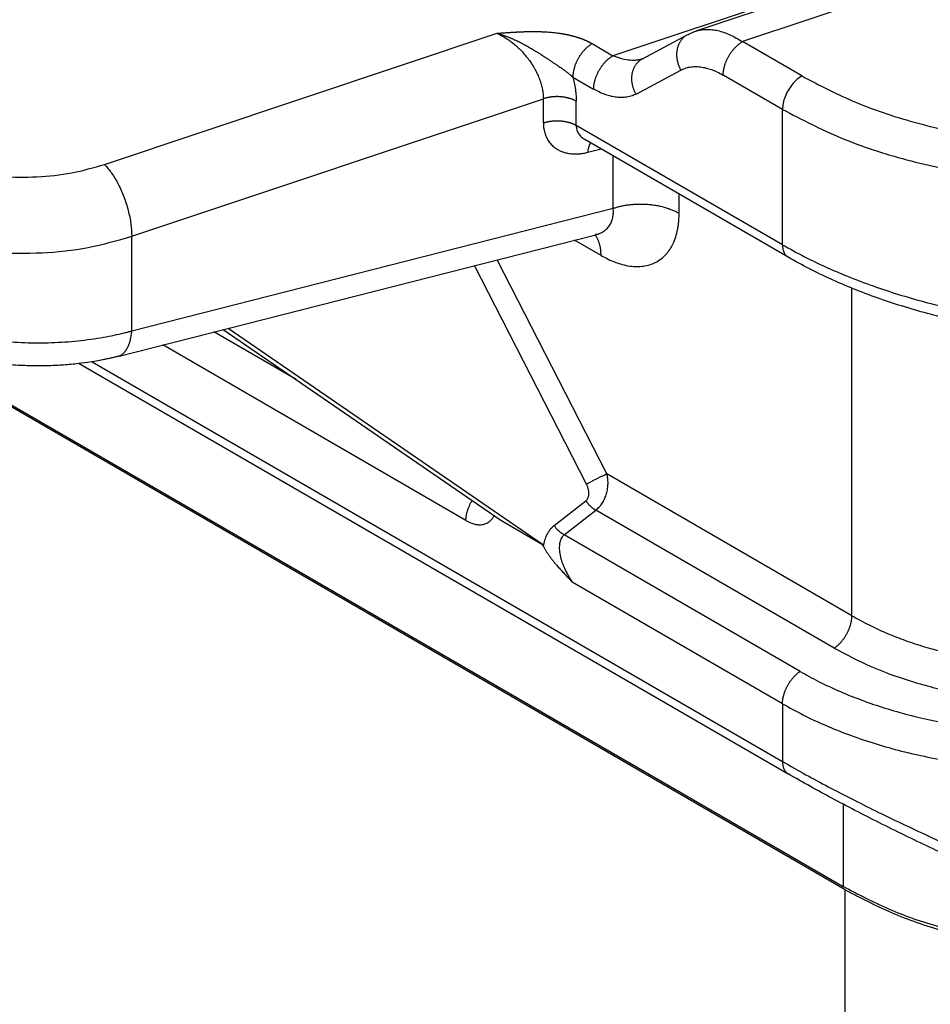
# Model space of a CAD drawing. Units: millimetres. Extents: x 135 to 432, y -15 to 195.
# Drawn here: x 395 to 400, y 135 to 140 of the extents above; entities that cross this region are included whole.
import ezdxf

# ---------------------------------------------------------------- set-up
doc = ezdxf.new("R2010")
doc.units = ezdxf.units.MM

msp = doc.modelspace()

# ---------------------------------------------------------------- linework, layer by layer
at = {"color": 2, "linetype": 'Continuous'}
for p, q in [((399.1535, 135.6666), (382.2885, 145.4276)), ((382.3203, 145.4215), (399.1429, 135.685)), ((399.252, 140.6945), (398.3327, 140.3873)), ((399.5402, 140.6475), (398.589, 140.3296)), ((398.8183, 140.5671), (397.8769, 140.2525)), ((395.0807, 139.6544), (397.2396, 140.3758)), ((398.0391, 140.2351), (398.2853, 140.3669)), ((397.7623, 140.3188), (397.8769, 140.2525)), ((398.9153, 140.1408), (398.589, 140.3296)), ((398.0038, 140.0414), (398.25, 140.1732)), ((397.6563, 140.1351), (397.7708, 140.0688)), ((398.8092, 139.9571), (398.483, 140.1459)), ((395.2307, 139.2594), (397.494, 140.0157)), ((397.494, 139.8831), (397.494, 140.0157)), ((397.6751, 139.8693), (397.6751, 140.0019)), ((398.8092, 139.2129), (398.8092, 139.9571)), ((398.8092, 139.2129), (397.6751, 139.8693)), ((398.8402, 139.1445), (397.7226, 139.7913)), ((397.7396, 139.7214), (397.8116, 139.7398)), ((397.8785, 139.4135), (397.8785, 139.701)), ((398.2406, 139.3859), (398.2406, 139.4914)), ((395.2307, 138.7395), (397.8785, 139.4135)), ((395.1547, 138.5991), (397.7828, 139.2682)), ((395.2307, 138.7395), (395.2307, 139.2594)), ((397.8113, 139.1543), (397.666, 139.2384)), ((397.7315, 137.8967), (397.1162, 139.0985)), ((397.8439, 137.9525), (397.2409, 139.1302)), ((399.1911, 137.1727), (399.1911, 138.9738)), ((396.1339, 138.4714), (395.6815, 138.7332)), ((395.7336, 138.7465), (397.2546, 137.7013)), ((395.7339, 138.7466), (397.2604, 137.6976)), ((397.4886, 137.5655), (395.7602, 138.7532)), ((397.0683, 137.6967), (395.4008, 138.6617)), ((394.9417, 138.5599), (398.8402, 136.3035)), ((395.0121, 138.5697), (398.8092, 136.372)), ((399.1911, 137.1727), (397.8439, 137.9525)), ((397.5539, 137.6691), (397.7282, 137.805)), ((397.6082, 137.6181), (397.7825, 137.754)), ((399.0943, 136.9948), (397.7825, 137.754)), ((397.2604, 137.6976), (397.4886, 137.5655)), ((398.9061, 136.8669), (397.6082, 137.6181)), ((397.4933, 137.5563), (397.4886, 137.5655)), ((398.8092, 136.689), (397.6532, 137.3581)), ((398.8092, 136.689), (398.8092, 136.372)), ((399.1429, 136.1368), (399.1429, 135.685)), ((399.1535, 131.5549), (399.1535, 135.6666))]:
    msp.add_line(p, q, dxfattribs=at)
for points, knots in [([(398.2854, 140.3669), (398.2889, 140.3688), (398.2966, 140.3727), (398.3083, 140.3781), (398.3205, 140.383), (398.3286, 140.3859), (398.3327, 140.3873)], [0, 0, 0, 0, 0.01214436, 0.02577486, 0.03869988, 0.05158893, 0.05158893, 0.05158893, 0.05158893]), ([(398.3327, 140.3873), (398.3413, 140.3897), (398.3601, 140.3951), (398.3908, 140.3978), (398.4225, 140.3963), (398.4667, 140.3886), (398.5238, 140.369), (398.5665, 140.3432), (398.589, 140.3296)], [0, 0, 0, 0, 0.0268193, 0.0584623, 0.0918758, 0.1220565, 0.1926834, 0.2714138, 0.2714138, 0.2714138, 0.2714138]), ([(397.2396, 140.3758), (397.2397, 140.3758), (397.2399, 140.3758), (397.2403, 140.3758), (397.241, 140.3759), (397.2419, 140.3759), (397.243, 140.376), (397.2442, 140.3761), (397.2457, 140.3762), (397.2472, 140.3763), (397.2489, 140.3764), (397.2507, 140.3766), (397.2525, 140.3767), (397.2547, 140.3769), (397.2572, 140.377), (397.2598, 140.3772), (397.2623, 140.3774), (397.2647, 140.3776), (397.2669, 140.3777), (397.2716, 140.3781), (397.2789, 140.3786), (397.2888, 140.3792), (397.2973, 140.3798), (397.3044, 140.3803), (397.3103, 140.3806), (397.3163, 140.381), (397.3224, 140.3814), (397.3273, 140.3817), (397.3308, 140.3819), (397.3332, 140.382), (397.3358, 140.3822), (397.3386, 140.3823), (397.3416, 140.3825), (397.3448, 140.3826), (397.3481, 140.3828), (397.3516, 140.383), (397.3552, 140.3832), (397.3585, 140.3833), (397.3615, 140.3835), (397.3643, 140.3836), (397.3674, 140.3837), (397.3707, 140.3839), (397.3741, 140.384), (397.3778, 140.3841), (397.3816, 140.3843), (397.3855, 140.3844), (397.3902, 140.3846), (397.3953, 140.3847), (397.4009, 140.3849), (397.4062, 140.385), (397.4114, 140.3851), (397.4163, 140.3852), (397.4219, 140.3853), (397.4284, 140.3853), (397.436, 140.3854), (397.4438, 140.3854), (397.4519, 140.3853), (397.4602, 140.3852), (397.4687, 140.3851), (397.4774, 140.3848), (397.4874, 140.3845), (397.4987, 140.384), (397.5114, 140.3833), (397.5243, 140.3824), (397.5374, 140.3813), (397.5506, 140.38), (397.564, 140.3785), (397.5755, 140.377), (397.5849, 140.3757), (397.5923, 140.3745), (397.5993, 140.3734), (397.606, 140.3722), (397.6125, 140.371), (397.6187, 140.3698), (397.624, 140.3687), (397.6286, 140.3677), (397.6326, 140.3668), (397.6369, 140.3659), (397.6414, 140.3648), (397.6461, 140.3637), (397.651, 140.3625), (397.656, 140.3612), (397.6612, 140.3598), (397.6665, 140.3583), (397.6713, 140.3569), (397.6756, 140.3556), (397.6791, 140.3545), (397.6825, 140.3534), (397.6856, 140.3524), (397.6885, 140.3515), (397.6911, 140.3506), (397.6935, 140.3497), (397.6968, 140.3486), (397.7008, 140.3472), (397.7057, 140.3453), (397.7104, 140.3436), (397.7148, 140.3418), (397.7185, 140.3403), (397.7216, 140.339), (397.7245, 140.3378), (397.7275, 140.3364), (397.7307, 140.335), (397.7341, 140.3335), (397.7376, 140.3318), (397.7406, 140.3303), (397.7433, 140.329), (397.7455, 140.3279), (397.7479, 140.3267), (397.7505, 140.3253), (397.7532, 140.3239), (397.7562, 140.3223), (397.7592, 140.3206), (397.7613, 140.3194), (397.7623, 140.3188)], [0, 0, 0, 0, 0.0001614, 0.0005929, 0.0012717, 0.0021752, 0.0032809, 0.0045661, 0.0060082, 0.0075845, 0.0092725, 0.0110495, 0.0128928, 0.01478, 0.0176486, 0.0203156, 0.0228114, 0.0251668, 0.0274121, 0.029578, 0.0392862, 0.0492097, 0.059269, 0.0649079, 0.0707602, 0.076786, 0.0829454, 0.0891984, 0.0913469, 0.0937328, 0.0963406, 0.0991546, 0.1021593, 0.105339, 0.1086781, 0.1121611, 0.1157723, 0.1194961, 0.1220767, 0.1249001, 0.1279522, 0.1312186, 0.1346851, 0.1383374, 0.1421612, 0.1461422, 0.1502662, 0.1560638, 0.1616271, 0.1669631, 0.1720787, 0.1769809, 0.1816767, 0.1889785, 0.1965551, 0.2043894, 0.2124643, 0.2207629, 0.2292685, 0.2379642, 0.2468334, 0.2593079, 0.2720217, 0.284954, 0.2980846, 0.3113936, 0.3248621, 0.3384717, 0.3461531, 0.3535567, 0.3606831, 0.3675329, 0.3741065, 0.3804041, 0.3864261, 0.3903409, 0.3945007, 0.3988928, 0.4035046, 0.4083236, 0.4133374, 0.4185336, 0.4239002, 0.4294249, 0.4350958, 0.4390431, 0.4427772, 0.4462895, 0.4495708, 0.4526124, 0.4554052, 0.4579402, 0.4602082, 0.4656599, 0.4708762, 0.4758546, 0.4805926, 0.4850874, 0.4878847, 0.4909417, 0.4942393, 0.4977589, 0.5014819, 0.5053896, 0.5094637, 0.5116697, 0.5141389, 0.5168522, 0.5197902, 0.5229336, 0.5262633, 0.5297603, 0.5334057, 0.5334057, 0.5334057, 0.5334057]), ([(397.2396, 140.3758), (397.2402, 140.3756), (397.2414, 140.3753), (397.2431, 140.3748), (397.2449, 140.3743), (397.2472, 140.3736), (397.2502, 140.3727), (397.2548, 140.3713), (397.2607, 140.3695), (397.2677, 140.3672), (397.2747, 140.3649), (397.2816, 140.3624), (397.2886, 140.3599), (397.2955, 140.3573), (397.3024, 140.3546), (397.3092, 140.3519), (397.316, 140.349), (397.3251, 140.3452), (397.3363, 140.3402), (397.3494, 140.3341), (397.3624, 140.3278), (397.373, 140.3224), (397.3814, 140.318), (397.3876, 140.3147), (397.3937, 140.3114), (397.4017, 140.307), (397.4117, 140.3014), (397.4233, 140.2947), (397.4348, 140.2879), (397.4455, 140.2815), (397.4555, 140.2753), (397.4648, 140.2696), (397.4739, 140.2638), (397.4828, 140.2582), (397.4915, 140.2526), (397.5, 140.2471), (397.5083, 140.2416), (397.5164, 140.2363), (397.5243, 140.2311), (397.5321, 140.2259), (397.5396, 140.2209), (397.547, 140.2159), (397.5543, 140.2111), (397.5613, 140.2063), (397.5683, 140.2016), (397.5761, 140.1962), (397.5847, 140.1902), (397.5926, 140.1847), (397.5988, 140.1803), (397.6033, 140.1771), (397.6077, 140.1739), (397.6134, 140.1697), (397.6203, 140.1646), (397.6284, 140.1585), (397.6362, 140.1523), (397.6418, 140.1477), (397.6454, 140.1446), (397.647, 140.1432), (397.6485, 140.1417), (397.6501, 140.1403), (397.6516, 140.1389), (397.6531, 140.1376), (397.6547, 140.1363), (397.6557, 140.1355), (397.6563, 140.1351)], [0, 0, 0, 0, 0.001818, 0.0036529, 0.0054803, 0.0073089, 0.0109704, 0.0146374, 0.0219828, 0.0293476, 0.0367097, 0.0440925, 0.0514913, 0.0589015, 0.0662641, 0.0736383, 0.0810199, 0.0884043, 0.1030575, 0.1177064, 0.132015, 0.1463001, 0.1533504, 0.1603804, 0.1673523, 0.1742976, 0.1879382, 0.201497, 0.2146998, 0.2277937, 0.2389105, 0.2499271, 0.2606376, 0.2712463, 0.2815299, 0.2917101, 0.3015786, 0.3113454, 0.3207877, 0.3301304, 0.3391773, 0.3481289, 0.3568043, 0.3653886, 0.3737158, 0.3819451, 0.3937003, 0.4052796, 0.4108514, 0.416379, 0.4218524, 0.4272621, 0.4375639, 0.4476966, 0.457663, 0.467467, 0.469602, 0.4717359, 0.473861, 0.4759687, 0.4780504, 0.4800975, 0.4821024, 0.4840589, 0.4840589, 0.4840589, 0.4840589]), ([(397.2396, 140.3758), (397.2485, 140.3715), (397.265, 140.3635), (397.289, 140.349), (397.3121, 140.3332), (397.3431, 140.3086), (397.3795, 140.2738), (397.4111, 140.2352), (397.4338, 140.2016), (397.4488, 140.1762), (397.4625, 140.1488), (397.4737, 140.1219), (397.4828, 140.0941), (397.489, 140.0682), (397.4932, 140.0421), (397.4937, 140.0248), (397.494, 140.0157)], [0, 0, 0, 0, 0.0294723, 0.0551523, 0.0839418, 0.1133185, 0.1738164, 0.2346983, 0.2625234, 0.2954891, 0.3229118, 0.3544931, 0.3829469, 0.4103637, 0.4344983, 0.4620526, 0.4620526, 0.4620526, 0.4620526]), ([(398.2853, 140.3669), (398.2837, 140.3659), (398.2803, 140.3641), (398.2754, 140.3609), (398.2706, 140.3574), (398.266, 140.3535), (398.2615, 140.3493), (398.2572, 140.3447), (398.2531, 140.3399), (398.2493, 140.3347), (398.2457, 140.3291), (398.2423, 140.3233), (398.2393, 140.3173), (398.2365, 140.3109), (398.2341, 140.3043), (398.232, 140.2976), (398.2303, 140.2906), (398.2289, 140.2835), (398.2279, 140.2763), (398.2272, 140.269), (398.2269, 140.2616), (398.227, 140.2543), (398.2273, 140.2469), (398.2281, 140.2395), (398.2291, 140.2323), (398.2304, 140.2251), (398.2321, 140.218), (398.234, 140.211), (398.2361, 140.2043), (398.2385, 140.1977), (398.2411, 140.1912), (398.2439, 140.185), (398.2469, 140.179), (398.249, 140.1752), (398.25, 140.1732)], [0, 0, 0, 0, 0.0057221, 0.0115457, 0.0174734, 0.0235075, 0.0296504, 0.0359035, 0.0422679, 0.0487438, 0.0553304, 0.0620259, 0.068827, 0.0757292, 0.0827265, 0.0898117, 0.096976, 0.1042093, 0.1115004, 0.1188369, 0.1262057, 0.133593, 0.1409844, 0.1483654, 0.1557215, 0.1630383, 0.1703018, 0.1774988, 0.1846166, 0.1916433, 0.1985682, 0.2053813, 0.2120741, 0.2186388, 0.2186388, 0.2186388, 0.2186388]), ([(398.2854, 140.3669), (398.2854, 140.3669), (398.2854, 140.3669), (398.2853, 140.3669), (398.2853, 140.3669), (398.2853, 140.3669), (398.2853, 140.3669), (398.2853, 140.3669), (398.2853, 140.3669), (398.2853, 140.3669), (398.2853, 140.3669)], [0, 0, 0, 0, 0.00000469261, 0.00000938528, 0.00001407802, 0.00001877083, 0.00002346371, 0.00002815665, 0.00003284966, 0.00003754274, 0.00003754274, 0.00003754274, 0.00003754274]), ([(397.7623, 140.3188), (397.7608, 140.3179), (397.7575, 140.3159), (397.7527, 140.3128), (397.7479, 140.3093), (397.743, 140.3056), (397.738, 140.3015), (397.7331, 140.2972), (397.7281, 140.2925), (397.7232, 140.2876), (397.7184, 140.2824), (397.7136, 140.2769), (397.7088, 140.2712), (397.7042, 140.2653), (397.6998, 140.2591), (397.6954, 140.2528), (397.6913, 140.2462), (397.6873, 140.2396), (397.6835, 140.2328), (397.68, 140.2259), (397.6766, 140.219), (397.6735, 140.2121), (397.6707, 140.2051), (397.6681, 140.1982), (397.6658, 140.1913), (397.6637, 140.1845), (397.6619, 140.1778), (397.6603, 140.1712), (397.6591, 140.1647), (397.658, 140.1584), (397.6572, 140.1523), (397.6567, 140.1464), (397.6563, 140.1407), (397.6563, 140.1369), (397.6563, 140.1351)], [0, 0, 0, 0, 0.0055252, 0.0112696, 0.0172319, 0.0234086, 0.0297948, 0.0363829, 0.0431635, 0.0501248, 0.0572532, 0.0645328, 0.0719459, 0.079473, 0.0870932, 0.0947843, 0.102523, 0.1102854, 0.1180473, 0.1257845, 0.1334731, 0.1410899, 0.1486127, 0.1560206, 0.1632942, 0.1704159, 0.1773698, 0.1841423, 0.1907219, 0.197099, 0.2032664, 0.209219, 0.2149535, 0.2204687, 0.2204687, 0.2204687, 0.2204687]), ([(398.483, 140.1459), (398.483, 140.1477), (398.483, 140.1515), (398.4834, 140.1572), (398.4839, 140.1631), (398.4847, 140.1693), (398.4858, 140.1756), (398.487, 140.182), (398.4886, 140.1886), (398.4904, 140.1953), (398.4925, 140.2021), (398.4948, 140.209), (398.4974, 140.2159), (398.5002, 140.2229), (398.5033, 140.2298), (398.5067, 140.2368), (398.5102, 140.2436), (398.514, 140.2504), (398.518, 140.2571), (398.5221, 140.2636), (398.5265, 140.2699), (398.531, 140.2761), (398.5356, 140.282), (398.5403, 140.2877), (398.5451, 140.2932), (398.5499, 140.2984), (398.5548, 140.3033), (398.5598, 140.308), (398.5647, 140.3123), (398.5697, 140.3164), (398.5746, 140.3201), (398.5794, 140.3236), (398.5842, 140.3268), (398.5875, 140.3287), (398.589, 140.3296)], [0, 0, 0, 0, 0.0055152, 0.0112497, 0.0172023, 0.0233697, 0.0297468, 0.0363264, 0.0430989, 0.0500528, 0.0571745, 0.0644481, 0.071856, 0.0793788, 0.0869956, 0.0946842, 0.1024214, 0.1101833, 0.1179458, 0.1256844, 0.1333755, 0.1409957, 0.1485228, 0.1559359, 0.1632155, 0.1703439, 0.1773053, 0.1840858, 0.1906739, 0.1970601, 0.2032369, 0.2091991, 0.2149435, 0.2204687, 0.2204687, 0.2204687, 0.2204687]), ([(397.7708, 140.0688), (397.7709, 140.0706), (397.7709, 140.0744), (397.7712, 140.0801), (397.7718, 140.086), (397.7726, 140.0921), (397.7736, 140.0984), (397.7749, 140.1049), (397.7765, 140.1115), (397.7783, 140.1182), (397.7803, 140.125), (397.7827, 140.1319), (397.7853, 140.1388), (397.7881, 140.1458), (397.7912, 140.1527), (397.7945, 140.1596), (397.7981, 140.1665), (397.8019, 140.1733), (397.8059, 140.1799), (397.81, 140.1864), (397.8143, 140.1928), (397.8188, 140.199), (397.8234, 140.2049), (397.8281, 140.2106), (397.8329, 140.2161), (397.8378, 140.2213), (397.8427, 140.2262), (397.8476, 140.2309), (397.8526, 140.2352), (397.8575, 140.2393), (397.8624, 140.243), (397.8673, 140.2465), (397.8721, 140.2496), (397.8753, 140.2515), (397.8769, 140.2525)], [0, 0, 0, 0, 0.0055152, 0.0112497, 0.0172023, 0.0233697, 0.0297468, 0.0363264, 0.0430989, 0.0500528, 0.0571745, 0.0644481, 0.071856, 0.0793788, 0.0869956, 0.0946842, 0.1024214, 0.1101833, 0.1179458, 0.1256844, 0.1333755, 0.1409957, 0.1485228, 0.1559359, 0.1632155, 0.1703439, 0.1773053, 0.1840858, 0.1906739, 0.1970601, 0.2032369, 0.2091991, 0.2149435, 0.2204687, 0.2204687, 0.2204687, 0.2204687]), ([(398.0382, 140.2347), (398.0328, 140.2331), (398.0209, 140.2296), (398.0016, 140.2269), (397.9816, 140.2263), (397.9541, 140.2283), (397.9186, 140.2354), (397.8912, 140.2467), (397.8769, 140.2525)], [0, 0, 0, 0, 0.01689, 0.0371402, 0.0580836, 0.0769475, 0.1197635, 0.1658698, 0.1658698, 0.1658698, 0.1658698]), ([(398.0038, 140.0414), (398.0027, 140.0434), (398.0006, 140.0472), (397.9976, 140.0532), (397.9948, 140.0594), (397.9922, 140.0658), (397.9899, 140.0725), (397.9877, 140.0792), (397.9858, 140.0862), (397.9842, 140.0932), (397.9828, 140.1004), (397.9818, 140.1077), (397.9811, 140.115), (397.9807, 140.1224), (397.9807, 140.1298), (397.981, 140.1372), (397.9816, 140.1445), (397.9827, 140.1517), (397.984, 140.1588), (397.9858, 140.1657), (397.9878, 140.1725), (397.9903, 140.1791), (397.993, 140.1854), (397.996, 140.1915), (397.9994, 140.1973), (398.003, 140.2028), (398.0068, 140.208), (398.0109, 140.2129), (398.0152, 140.2174), (398.0197, 140.2216), (398.0243, 140.2255), (398.0291, 140.229), (398.034, 140.2322), (398.0373, 140.2341), (398.039, 140.235)], [0, 0, 0, 0, 0.0065619, 0.0132518, 0.0200619, 0.0269837, 0.0340072, 0.0411218, 0.0483155, 0.0555758, 0.0628894, 0.0702422, 0.07762, 0.0850083, 0.0923925, 0.0997583, 0.1070919, 0.1143803, 0.1216109, 0.1287727, 0.1358556, 0.1428508, 0.1497509, 0.1565501, 0.1632437, 0.1698287, 0.176303, 0.1826659, 0.1889176, 0.1950591, 0.201092, 0.2070185, 0.2128409, 0.2185619, 0.2185619, 0.2185619, 0.2185619]), ([(398.0382, 140.2347), (398.0382, 140.2347), (398.0383, 140.2348), (398.0386, 140.2348), (398.0387, 140.2349), (398.0389, 140.235), (398.039, 140.235), (398.039, 140.235)], [0, 0, 0, 0, 0.0001499063, 0.0003782944, 0.0006487422, 0.000783126, 0.0008783441, 0.0008783441, 0.0008783441, 0.0008783441]), ([(398.039, 140.235), (398.039, 140.235), (398.039, 140.235), (398.039, 140.2351), (398.039, 140.2351), (398.039, 140.2351), (398.039, 140.2351), (398.039, 140.2351), (398.0391, 140.2351), (398.0391, 140.2351), (398.0391, 140.2351)], [0, 0, 0, 0, 0.00000961419, 0.00001922809, 0.00002884171, 0.00003845505, 0.0000480681, 0.00005768087, 0.00006729336, 0.00007690556, 0.00007690556, 0.00007690556, 0.00007690556]), ([(398.25, 140.1732), (398.2573, 140.1767), (398.2733, 140.1843), (398.2998, 140.1907), (398.3285, 140.1931), (398.3588, 140.1914), (398.3893, 140.1856), (398.4196, 140.1762), (398.4508, 140.1635), (398.4715, 140.1522), (398.483, 140.1459)], [0, 0, 0, 0, 0.0240732, 0.053146, 0.0809956, 0.1103433, 0.1439315, 0.1738954, 0.2053266, 0.2446551, 0.2446551, 0.2446551, 0.2446551]), ([(397.6563, 140.1351), (397.6589, 140.1246), (397.6646, 140.1021), (397.6707, 140.0673), (397.6745, 140.0332), (397.6749, 140.0115), (397.6751, 140.0019)], [0, 0, 0, 0, 0.0323265, 0.0697845, 0.1058996, 0.1349091, 0.1349091, 0.1349091, 0.1349091]), ([(398.9153, 140.1408), (398.9059, 140.1344), (398.8861, 140.1211), (398.8612, 140.0938), (398.8394, 140.0621), (398.8229, 140.0274), (398.8117, 139.9921), (398.81, 139.9684), (398.8092, 139.9571)], [0, 0, 0, 0, 0.0339981, 0.0712108, 0.1101517, 0.1490799, 0.1862566, 0.2202009, 0.2202009, 0.2202009, 0.2202009]), ([(398.9153, 140.1408), (399.0142, 140.0894), (399.2193, 139.9828), (399.5599, 139.8737), (399.9267, 139.7962), (400.3111, 139.7582), (400.7017, 139.7558), (400.9601, 139.7878), (401.0886, 139.8037)], [0, 0, 0, 0, 0.334, 0.692117, 1.068754, 1.457002, 1.849203, 2.237452, 2.237452, 2.237452, 2.237452]), ([(398.0038, 140.0414), (397.9965, 140.038), (397.9804, 140.0303), (397.9536, 140.0239), (397.9247, 140.0215), (397.8962, 140.0233), (397.8659, 140.0287), (397.8339, 140.0384), (397.8013, 140.052), (397.7807, 140.0634), (397.7708, 140.0688)], [0, 0, 0, 0, 0.0241001, 0.0534672, 0.0819763, 0.1107535, 0.1389601, 0.1741817, 0.2109678, 0.244655, 0.244655, 0.244655, 0.244655]), ([(397.6751, 140.0019), (397.6737, 140.0026), (397.6709, 140.0042), (397.6666, 140.0064), (397.6621, 140.0086), (397.6573, 140.0107), (397.6524, 140.0127), (397.6473, 140.0146), (397.642, 140.0164), (397.6366, 140.018), (397.631, 140.0196), (397.6252, 140.021), (397.6194, 140.0223), (397.6134, 140.0234), (397.6073, 140.0244), (397.6011, 140.0253), (397.5949, 140.026), (397.5886, 140.0266), (397.5823, 140.027), (397.576, 140.0272), (397.5696, 140.0273), (397.5633, 140.0272), (397.557, 140.027), (397.5508, 140.0267), (397.5446, 140.0261), (397.5385, 140.0255), (397.5325, 140.0247), (397.5266, 140.0238), (397.5208, 140.0227), (397.5152, 140.0215), (397.5097, 140.0202), (397.5043, 140.0188), (397.4991, 140.0173), (397.4957, 140.0162), (397.494, 140.0157)], [0, 0, 0, 0, 0.0047367, 0.009621, 0.0146511, 0.019824, 0.025136, 0.0305822, 0.0361567, 0.0418526, 0.047662, 0.0535762, 0.0595856, 0.0656795, 0.0718469, 0.0780758, 0.0843539, 0.0906685, 0.0970064, 0.1033545, 0.1096993, 0.1160279, 0.1223271, 0.1285842, 0.1347871, 0.1409241, 0.1469841, 0.1529567, 0.1588325, 0.1646026, 0.1702592, 0.1757954, 0.1812052, 0.1864835, 0.1864835, 0.1864835, 0.1864835]), ([(398.8092, 139.9571), (398.9148, 139.9022), (399.1335, 139.7885), (399.4969, 139.6722), (399.8881, 139.5895), (400.2981, 139.549), (400.7147, 139.5465), (400.9903, 139.5806), (401.1275, 139.5976)], [0, 0, 0, 0, 0.356267, 0.738258, 1.140004, 1.554136, 1.972484, 2.386615, 2.386615, 2.386615, 2.386615]), ([(397.494, 139.8831), (397.4957, 139.8836), (397.4991, 139.8847), (397.5043, 139.8862), (397.5097, 139.8877), (397.5152, 139.889), (397.5208, 139.8901), (397.5266, 139.8912), (397.5325, 139.8921), (397.5385, 139.8929), (397.5446, 139.8936), (397.5508, 139.8941), (397.557, 139.8945), (397.5633, 139.8947), (397.5696, 139.8948), (397.576, 139.8947), (397.5823, 139.8944), (397.5886, 139.894), (397.5949, 139.8935), (397.6011, 139.8927), (397.6073, 139.8919), (397.6134, 139.8909), (397.6194, 139.8897), (397.6252, 139.8884), (397.631, 139.887), (397.6366, 139.8855), (397.642, 139.8838), (397.6473, 139.882), (397.6524, 139.8801), (397.6573, 139.8781), (397.6621, 139.8761), (397.6666, 139.8739), (397.6709, 139.8717), (397.6737, 139.8701), (397.6751, 139.8693)], [0, 0, 0, 0, 0.0052783, 0.010688, 0.0162243, 0.0218809, 0.027651, 0.0335267, 0.0394994, 0.0455594, 0.0516963, 0.0578993, 0.0641564, 0.0704556, 0.0767841, 0.083129, 0.0894771, 0.095815, 0.1021296, 0.1084077, 0.1146366, 0.120804, 0.1268979, 0.1329072, 0.1388215, 0.1446309, 0.1503268, 0.1559013, 0.1613475, 0.1666595, 0.1718324, 0.1768625, 0.1817468, 0.1864835, 0.1864835, 0.1864835, 0.1864835]), ([(397.494, 139.8831), (397.4941, 139.8798), (397.4942, 139.8733), (397.4949, 139.8632), (397.4961, 139.8529), (397.4981, 139.8412), (397.5012, 139.8287), (397.5056, 139.8154), (397.511, 139.8028), (397.5174, 139.7909), (397.5246, 139.7797), (397.5328, 139.7692), (397.5419, 139.7595), (397.5535, 139.7492), (397.5682, 139.7387), (397.5832, 139.7307), (397.5959, 139.7253), (397.6058, 139.7218), (397.6161, 139.7189), (397.628, 139.7161), (397.6418, 139.7139), (397.6574, 139.7125), (397.6734, 139.7122), (397.6884, 139.7129), (397.7021, 139.7142), (397.7145, 139.716), (397.727, 139.7184), (397.7354, 139.7204), (397.7396, 139.7214)], [0, 0, 0, 0, 0.0098552, 0.0195645, 0.0303418, 0.0409415, 0.0551407, 0.0690496, 0.0827493, 0.0962295, 0.1095982, 0.1228383, 0.1360715, 0.1492717, 0.1694607, 0.1898819, 0.2002857, 0.2107897, 0.2214568, 0.2322546, 0.2475978, 0.2632454, 0.2792698, 0.2956251, 0.3080118, 0.3205756, 0.3333283, 0.3462807, 0.3462807, 0.3462807, 0.3462807]), ([(397.6751, 139.8693), (397.6752, 139.8656), (397.6755, 139.8576), (397.678, 139.8456), (397.6822, 139.8343), (397.6875, 139.8242), (397.6942, 139.8148), (397.7022, 139.8062), (397.7118, 139.798), (397.7188, 139.7936), (397.7226, 139.7913)], [0, 0, 0, 0, 0.01107109, 0.02386583, 0.0366, 0.04730739, 0.05799219, 0.07108775, 0.08236585, 0.09580619, 0.09580619, 0.09580619, 0.09580619]), ([(393.9943, 139.7372), (394.0446, 139.7118), (394.1493, 139.6589), (394.3254, 139.6116), (394.5141, 139.5847), (394.7084, 139.5828), (394.8997, 139.6028), (395.0213, 139.6374), (395.0807, 139.6544)], [0, 0, 0, 0, 0.16851, 0.35128, 0.543524, 0.739453, 0.932918, 1.118008, 1.118008, 1.118008, 1.118008]), ([(397.7396, 139.7214), (397.7398, 139.7239), (397.7403, 139.7287), (397.7414, 139.7359), (397.7427, 139.7428), (397.7444, 139.7496), (397.7464, 139.756), (397.7483, 139.7611), (397.75, 139.765), (397.7514, 139.7677), (397.7528, 139.7704), (397.7538, 139.7721), (397.7543, 139.7729)], [0, 0, 0, 0, 0.00734537, 0.01459367, 0.02170617, 0.02864495, 0.03537464, 0.04186415, 0.04501135, 0.04808992, 0.05109817, 0.05403508, 0.05403508, 0.05403508, 0.05403508]), ([(395.0807, 139.6544), (395.0942, 139.639), (395.1232, 139.6059), (395.1577, 139.5451), (395.1883, 139.4764), (395.2115, 139.403), (395.2273, 139.3303), (395.2296, 139.2822), (395.2307, 139.2594)], [0, 0, 0, 0, 0.0611574, 0.1318262, 0.2084298, 0.286712, 0.3622395, 0.430873, 0.430873, 0.430873, 0.430873]), ([(397.7828, 139.2682), (397.7898, 139.2702), (397.8051, 139.2747), (397.8253, 139.2856), (397.8438, 139.3004), (397.8585, 139.3179), (397.8696, 139.339), (397.8766, 139.362), (397.8799, 139.3872), (397.879, 139.4045), (397.8785, 139.4135)], [0, 0, 0, 0, 0.0219942, 0.0475711, 0.0682671, 0.0927231, 0.1155406, 0.1395124, 0.1644431, 0.1914046, 0.1914046, 0.1914046, 0.1914046]), ([(397.8785, 139.4135), (397.8819, 139.4146), (397.8886, 139.4168), (397.899, 139.4198), (397.9097, 139.4227), (397.9207, 139.4253), (397.932, 139.4276), (397.9436, 139.4297), (397.9554, 139.4316), (397.9674, 139.4332), (397.9796, 139.4345), (397.9919, 139.4355), (398.0044, 139.4363), (398.017, 139.4367), (398.0297, 139.4368), (398.0423, 139.4367), (398.055, 139.4362), (398.0677, 139.4354), (398.0802, 139.4342), (398.0927, 139.4328), (398.105, 139.4311), (398.1172, 139.4291), (398.1292, 139.4268), (398.1409, 139.4242), (398.1524, 139.4214), (398.1636, 139.4183), (398.1744, 139.4149), (398.185, 139.4114), (398.1952, 139.4076), (398.2051, 139.4036), (398.2145, 139.3994), (398.2236, 139.3951), (398.2323, 139.3907), (398.2379, 139.3875), (398.2406, 139.3859)], [0, 0, 0, 0, 0.0105565, 0.0213761, 0.0324485, 0.0437618, 0.055302, 0.0670535, 0.0789988, 0.0911187, 0.1033927, 0.1157985, 0.1283128, 0.1409112, 0.1535683, 0.166258, 0.1789541, 0.19163, 0.2042591, 0.2168154, 0.2292732, 0.2416079, 0.2537958, 0.2658145, 0.2776429, 0.2892618, 0.3006536, 0.3118026, 0.3226949, 0.3333189, 0.3436648, 0.3537249, 0.3634935, 0.372967, 0.372967, 0.372967, 0.372967]), ([(393.7822, 139.3697), (393.8492, 139.3359), (393.9889, 139.2653), (394.2236, 139.2024), (394.4753, 139.1664), (394.7344, 139.164), (394.9894, 139.1906), (395.1515, 139.2368), (395.2307, 139.2594)], [0, 0, 0, 0, 0.22468, 0.468373, 0.724699, 0.985938, 1.24389, 1.490677, 1.490677, 1.490677, 1.490677]), ([(397.8113, 139.1543), (397.8242, 139.1472), (397.8503, 139.1329), (397.8893, 139.1164), (397.9294, 139.1035), (397.9691, 139.0952), (398.0082, 139.0923), (398.0446, 139.0946), (398.0782, 139.1018), (398.1111, 139.1148), (398.1403, 139.1329), (398.1621, 139.1524), (398.1771, 139.1696), (398.1883, 139.1846), (398.198, 139.2001), (398.2105, 139.224), (398.2227, 139.2551), (398.2314, 139.2893), (398.2361, 139.3169), (398.2388, 139.3401), (398.2404, 139.3629), (398.2406, 139.3786), (398.2406, 139.3859)], [0, 0, 0, 0, 0.0442395, 0.0892081, 0.126843, 0.1703192, 0.2105135, 0.2441252, 0.2794601, 0.3132011, 0.3496783, 0.381973, 0.4007402, 0.4178974, 0.4379516, 0.455597, 0.4988255, 0.5377428, 0.5614682, 0.5825632, 0.6079223, 0.6298473, 0.6298473, 0.6298473, 0.6298473]), ([(397.8113, 139.1543), (397.8113, 139.157), (397.8113, 139.1623), (397.8109, 139.1703), (397.8103, 139.1782), (397.8095, 139.1861), (397.8083, 139.1938), (397.807, 139.2014), (397.8053, 139.2089), (397.8034, 139.2162), (397.8012, 139.2233), (397.7987, 139.2303), (397.7959, 139.237), (397.7929, 139.2435), (397.7896, 139.2498), (397.786, 139.2558), (397.7821, 139.2615), (397.7792, 139.2651), (397.7778, 139.2669)], [0, 0, 0, 0, 0.0080208, 0.0160023, 0.023935, 0.0318102, 0.0396194, 0.0473547, 0.0550093, 0.0625769, 0.0700529, 0.0774335, 0.0847165, 0.0919013, 0.0989889, 0.1059822, 0.1128857, 0.1197058, 0.1197058, 0.1197058, 0.1197058]), ([(397.7997, 139.2703), (397.7996, 139.2703), (397.7996, 139.2703), (397.7996, 139.2703), (397.7995, 139.2703), (397.7994, 139.2703), (397.7992, 139.2703), (397.799, 139.2703), (397.7989, 139.2703), (397.7986, 139.2703), (397.7983, 139.2703), (397.7978, 139.2703), (397.7974, 139.2703), (397.7969, 139.2703), (397.7966, 139.2703), (397.7962, 139.2703), (397.7959, 139.2703), (397.7956, 139.2703), (397.7952, 139.2702), (397.7947, 139.2702), (397.7941, 139.2701), (397.7934, 139.2701), (397.7927, 139.27), (397.792, 139.2699), (397.7912, 139.2698), (397.7902, 139.2697), (397.7889, 139.2695), (397.7875, 139.2692), (397.7859, 139.2689), (397.7844, 139.2685), (397.7833, 139.2683), (397.7828, 139.2682)], [0, 0, 0, 0, 0.00002691, 0.00005382, 0.00012273, 0.00022058, 0.00044045, 0.0006422, 0.0008091, 0.00092442, 0.00140275, 0.00186916, 0.00231542, 0.00273324, 0.00311428, 0.00345021, 0.00373264, 0.00395319, 0.00443252, 0.00496948, 0.00556303, 0.00621212, 0.00691575, 0.00767297, 0.00848283, 0.00934443, 0.0107756, 0.01226226, 0.01380338, 0.01539798, 0.01704517, 0.01704517, 0.01704517, 0.01704517]), ([(398.8092, 139.2129), (398.8495, 139.1905), (398.9269, 139.1473), (399.0463, 139.0903), (399.1717, 139.0364), (399.3516, 138.9684), (399.5912, 138.8947), (399.8341, 138.8398), (400.0368, 138.805), (400.1945, 138.7836), (400.3535, 138.7679), (400.5621, 138.7548), (400.8187, 138.7504), (401.0251, 138.7656), (401.1275, 138.7731)], [0, 0, 0, 0, 0.13819, 0.265799, 0.396719, 0.547648, 0.84262, 1.147911, 1.294097, 1.459286, 1.625324, 1.773375, 2.086236, 2.394058, 2.394058, 2.394058, 2.394058]), ([(398.8092, 139.2129), (398.8093, 139.2111), (398.8093, 139.2075), (398.8096, 139.2021), (398.8102, 139.1968), (398.811, 139.1916), (398.812, 139.1865), (398.8133, 139.1815), (398.8149, 139.1767), (398.8167, 139.1721), (398.8187, 139.1677), (398.8211, 139.1635), (398.8236, 139.1596), (398.8265, 139.1559), (398.8295, 139.1526), (398.8329, 139.1495), (398.8364, 139.1468), (398.8389, 139.1452), (398.8402, 139.1445)], [0, 0, 0, 0, 0.00542653, 0.0108139, 0.01615081, 0.02142671, 0.02663217, 0.03175921, 0.03680169, 0.04175562, 0.04661954, 0.05139479, 0.05608566, 0.06069949, 0.06524654, 0.06973974, 0.07419419, 0.07862653, 0.07862653, 0.07862653, 0.07862653]), ([(401.1023, 138.7076), (401.0565, 138.7039), (400.9568, 138.6958), (400.8091, 138.6905), (400.6536, 138.69), (400.5051, 138.6949), (400.3499, 138.7052), (400.2014, 138.7202), (400.0473, 138.7413), (399.8964, 138.7673), (399.7474, 138.7988), (399.6036, 138.8347), (399.4663, 138.8745), (399.3302, 138.9198), (399.1996, 138.9693), (399.0755, 139.0226), (398.9557, 139.08), (398.8795, 139.1225), (398.8402, 139.1445)], [0, 0, 0, 0, 0.137721, 0.299899, 0.443266, 0.604302, 0.745499, 0.909706, 1.05208, 1.212075, 1.36892, 1.508797, 1.656735, 1.797529, 1.939024, 2.075622, 2.202517, 2.337467, 2.337467, 2.337467, 2.337467]), ([(393.7822, 138.8974), (393.7877, 138.8943), (393.7988, 138.8879), (393.8165, 138.8782), (393.8355, 138.8682), (393.868, 138.8517), (393.9142, 138.8302), (393.9749, 138.805), (394.0381, 138.7818), (394.1122, 138.7579), (394.1974, 138.7345), (394.2941, 138.7132), (394.3931, 138.6962), (394.5092, 138.6819), (394.6415, 138.6732), (394.7889, 138.6732), (394.9338, 138.6831), (395.0482, 138.699), (395.1326, 138.7154), (395.1773, 138.7256), (395.2099, 138.7338), (395.2238, 138.7376), (395.2307, 138.7395)], [0, 0, 0, 0, 0.01902, 0.038231, 0.060727, 0.083476, 0.147564, 0.213329, 0.280697, 0.349586, 0.446688, 0.545798, 0.646421, 0.748063, 0.896377, 1.044146, 1.189762, 1.331738, 1.390238, 1.447688, 1.469402, 1.490953, 1.490953, 1.490953, 1.490953]), ([(395.1547, 138.5991), (395.1483, 138.5975), (395.135, 138.5942), (395.1145, 138.5894), (395.0931, 138.5847), (395.0664, 138.5792), (395.0317, 138.5728), (394.9806, 138.5646), (394.9141, 138.5562), (394.8497, 138.5509), (394.7954, 138.5481), (394.7541, 138.5469), (394.7105, 138.5465), (394.6483, 138.5474), (394.5743, 138.5511), (394.4881, 138.5592), (394.4031, 138.5706), (394.3188, 138.5859), (394.2326, 138.6057), (394.1513, 138.6283), (394.0695, 138.6556), (393.9893, 138.6872), (393.9136, 138.7219), (393.8656, 138.7486), (393.8441, 138.7606)], [0, 0, 0, 0, 0.019822, 0.041213, 0.063024, 0.085537, 0.123146, 0.168681, 0.240783, 0.324341, 0.362332, 0.40394, 0.448443, 0.493026, 0.590405, 0.670666, 0.752848, 0.847665, 0.927453, 1.018018, 1.100921, 1.185949, 1.276561, 1.350525, 1.350525, 1.350525, 1.350525]), ([(395.1547, 138.5991), (395.156, 138.5995), (395.1587, 138.6002), (395.1625, 138.6016), (395.1663, 138.6032), (395.17, 138.6052), (395.1736, 138.6073), (395.1772, 138.6097), (395.1806, 138.6124), (395.184, 138.6153), (395.1873, 138.6185), (395.1904, 138.6219), (395.1935, 138.6255), (395.1964, 138.6293), (395.1993, 138.6334), (395.202, 138.6376), (395.2046, 138.6421), (395.2071, 138.6467), (395.2095, 138.6516), (395.2117, 138.6566), (395.2139, 138.6618), (395.2166, 138.6689), (395.2196, 138.6782), (395.2228, 138.6898), (395.2255, 138.7018), (395.2277, 138.7141), (395.2295, 138.7267), (395.2303, 138.7352), (395.2307, 138.7395)], [0, 0, 0, 0, 0.0040686, 0.0081578, 0.0122796, 0.0164456, 0.0206669, 0.0249536, 0.0293154, 0.0337604, 0.0382961, 0.0429284, 0.0476624, 0.0525016, 0.0574488, 0.0625053, 0.0676718, 0.0729476, 0.0783313, 0.0838208, 0.089413, 0.0951043, 0.1067659, 0.1187675, 0.1310636, 0.143605, 0.1563399, 0.1692163, 0.1692163, 0.1692163, 0.1692163]), ([(395.1547, 138.5991), (395.1547, 138.5991), (395.1547, 138.5991), (395.1547, 138.5991), (395.1547, 138.5991)], [0, 0, 0, 0, 0.000004241981, 0.000008483971, 0.000008483971, 0.000008483971, 0.000008483971]), ([(397.7315, 137.8967), (397.7335, 137.8978), (397.7376, 137.9002), (397.7441, 137.9038), (397.751, 137.9076), (397.7585, 137.9116), (397.7663, 137.9158), (397.7743, 137.9199), (397.7825, 137.9241), (397.7907, 137.9283), (397.7988, 137.9322), (397.8067, 137.936), (397.8142, 137.9396), (397.8213, 137.9428), (397.8278, 137.9457), (397.8337, 137.9483), (397.839, 137.9505), (397.8423, 137.9518), (397.8439, 137.9525)], [0, 0, 0, 0, 0.0068163, 0.0142435, 0.0222306, 0.0307018, 0.0395595, 0.0486843, 0.0579412, 0.067185, 0.0762679, 0.0850472, 0.0933925, 0.101193, 0.1083599, 0.1148315, 0.1205703, 0.1255647, 0.1255647, 0.1255647, 0.1255647]), ([(397.7825, 137.754), (397.7864, 137.757), (397.7933, 137.7624), (397.8031, 137.7722), (397.8114, 137.7823), (397.8218, 137.7974), (397.8326, 137.8178), (397.8404, 137.8395), (397.845, 137.8581), (397.8476, 137.8724), (397.8492, 137.8867), (397.8498, 137.9009), (397.8496, 137.914), (397.8485, 137.9276), (397.8467, 137.9402), (397.8448, 137.9486), (397.8439, 137.9525)], [0, 0, 0, 0, 0.0145364, 0.026324, 0.0415101, 0.0538366, 0.0811622, 0.1103783, 0.1228738, 0.1385642, 0.1538532, 0.1662293, 0.180969, 0.1930645, 0.2072789, 0.2190583, 0.2190583, 0.2190583, 0.2190583]), ([(397.7282, 137.805), (397.7294, 137.8059), (397.732, 137.8082), (397.7351, 137.812), (397.7381, 137.8168), (397.7403, 137.8217), (397.7422, 137.8274), (397.7435, 137.8332), (397.7443, 137.8394), (397.7446, 137.8478), (397.7439, 137.8586), (397.7418, 137.8695), (397.7392, 137.8781), (397.7369, 137.8847), (397.7344, 137.8908), (397.7324, 137.8948), (397.7315, 137.8967)], [0, 0, 0, 0, 0.00442029, 0.01029314, 0.01489088, 0.02123482, 0.02623576, 0.03289916, 0.03899749, 0.04524069, 0.05793004, 0.07137423, 0.07856146, 0.08483881, 0.09210301, 0.09835208, 0.09835208, 0.09835208, 0.09835208]), ([(397.0683, 137.6967), (397.0683, 137.6986), (397.0683, 137.7026), (397.0687, 137.7086), (397.0693, 137.7149), (397.0702, 137.7213), (397.0714, 137.728), (397.0728, 137.7348), (397.0745, 137.7417), (397.0765, 137.7488), (397.0788, 137.7559), (397.0813, 137.7632), (397.0842, 137.7704), (397.0873, 137.7776), (397.0906, 137.7848), (397.0942, 137.792), (397.0981, 137.7991), (397.1008, 137.8037), (397.1022, 137.806)], [0, 0, 0, 0, 0.0058215, 0.0118794, 0.0181713, 0.0246924, 0.0314353, 0.0383904, 0.0455453, 0.0528851, 0.0603929, 0.0680489, 0.0758319, 0.0837185, 0.0916839, 0.0997022, 0.1077468, 0.1157908, 0.1157908, 0.1157908, 0.1157908]), ([(397.7282, 137.805), (397.7291, 137.8036), (397.7308, 137.801), (397.7336, 137.797), (397.7366, 137.7931), (397.7396, 137.7893), (397.7428, 137.7855), (397.7462, 137.7818), (397.7496, 137.7783), (397.7531, 137.7749), (397.7567, 137.7716), (397.7603, 137.7685), (397.764, 137.7656), (397.7677, 137.7629), (397.7715, 137.7603), (397.7752, 137.758), (397.7788, 137.7559), (397.7813, 137.7547), (397.7825, 137.754)], [0, 0, 0, 0, 0.00476496, 0.00959997, 0.0144897, 0.01941773, 0.02436693, 0.02931957, 0.03425772, 0.03916344, 0.04401914, 0.04880787, 0.05351355, 0.05812133, 0.06261766, 0.06699069, 0.07123022, 0.07532797, 0.07532797, 0.07532797, 0.07532797]), ([(397.0683, 137.6967), (397.0774, 137.6919), (397.0931, 137.6835), (397.1169, 137.6762), (397.1394, 137.6728), (397.1617, 137.674), (397.1829, 137.6809), (397.1977, 137.6906), (397.2077, 137.7003), (397.2139, 137.7081), (397.2189, 137.7156), (397.2215, 137.7206), (397.2228, 137.7231)], [0, 0, 0, 0, 0.0308463, 0.0533917, 0.0741036, 0.0988875, 0.1197014, 0.1402124, 0.1515001, 0.1613725, 0.1701062, 0.1784228, 0.1784228, 0.1784228, 0.1784228]), ([(397.2546, 137.7013), (397.2556, 137.7006), (397.2575, 137.6993), (397.2594, 137.6981), (397.2604, 137.6976)], [0, 0, 0, 0, 0.003527598, 0.006894018, 0.006894018, 0.006894018, 0.006894018]), ([(397.5539, 137.6691), (397.552, 137.6676), (397.5478, 137.6642), (397.5422, 137.6589), (397.5365, 137.653), (397.5293, 137.6444), (397.5213, 137.6331), (397.5131, 137.6186), (397.5065, 137.6041), (397.5011, 137.5891), (397.4966, 137.5734), (397.4945, 137.5624), (397.4933, 137.5563)], [0, 0, 0, 0, 0.0072789, 0.0159104, 0.0232017, 0.0319618, 0.0495535, 0.0644751, 0.0819103, 0.0975001, 0.1122235, 0.1309238, 0.1309238, 0.1309238, 0.1309238]), ([(397.6082, 137.6181), (397.6069, 137.6188), (397.6045, 137.62), (397.6008, 137.6221), (397.5971, 137.6244), (397.5934, 137.627), (397.5897, 137.6297), (397.586, 137.6326), (397.5823, 137.6357), (397.5787, 137.639), (397.5752, 137.6424), (397.5718, 137.6459), (397.5685, 137.6496), (397.5653, 137.6534), (397.5622, 137.6572), (397.5593, 137.6611), (397.5565, 137.6651), (397.5547, 137.6677), (397.5539, 137.6691)], [0, 0, 0, 0, 0.00409775, 0.00833728, 0.01271031, 0.01720665, 0.02181442, 0.0265201, 0.03130883, 0.03616453, 0.04107026, 0.0460084, 0.05096105, 0.05591024, 0.06083827, 0.065728, 0.07056301, 0.07532797, 0.07532797, 0.07532797, 0.07532797]), ([(397.6082, 137.6181), (397.6064, 137.6166), (397.6029, 137.6134), (397.5974, 137.6067), (397.5922, 137.5983), (397.5877, 137.5876), (397.5846, 137.5767), (397.5815, 137.5583), (397.5814, 137.5313), (397.5864, 137.5021), (397.5929, 137.4783), (397.599, 137.4602), (397.6059, 137.4429), (397.6164, 137.4195), (397.6314, 137.391), (397.6459, 137.3692), (397.6532, 137.3581)], [0, 0, 0, 0, 0.0070174, 0.0141132, 0.0260072, 0.0364193, 0.0488996, 0.0600677, 0.0923327, 0.1291048, 0.1486965, 0.1662245, 0.1865361, 0.2044523, 0.2431856, 0.2829355, 0.2829355, 0.2829355, 0.2829355]), ([(397.4933, 137.5563), (397.4944, 137.5541), (397.4967, 137.5497), (397.5004, 137.5432), (397.5041, 137.5367), (397.5079, 137.5304), (397.5118, 137.5242), (397.5158, 137.5181), (397.5198, 137.5121), (397.5239, 137.5063), (397.5284, 137.5), (397.5333, 137.4933), (397.5388, 137.486), (397.5444, 137.4788), (397.5502, 137.4716), (397.556, 137.4645), (397.562, 137.4573), (397.5687, 137.4494), (397.5763, 137.4408), (397.5846, 137.4314), (397.5931, 137.422), (397.6016, 137.4127), (397.6079, 137.4059), (397.6119, 137.4016), (397.6136, 137.3998), (397.6154, 137.3979), (397.6173, 137.3958), (397.6194, 137.3937), (397.6216, 137.3914), (397.6239, 137.3889), (397.6263, 137.3863), (397.629, 137.3835), (397.6313, 137.3811), (397.6332, 137.3791), (397.6346, 137.3776), (397.636, 137.3761), (397.6373, 137.3747), (397.6386, 137.3734), (397.6397, 137.3722), (397.6407, 137.3712), (397.6416, 137.3702), (397.6426, 137.3693), (397.6436, 137.3682), (397.6447, 137.367), (397.6458, 137.3659), (397.6469, 137.3647), (397.6479, 137.3637), (397.6489, 137.3627), (397.6498, 137.3617), (397.6506, 137.3609), (397.6513, 137.3601), (397.6519, 137.3594), (397.6524, 137.3589), (397.6528, 137.3585), (397.6531, 137.3583), (397.6532, 137.3582), (397.6532, 137.3581)], [0, 0, 0, 0, 0.0074643, 0.0149182, 0.02235, 0.0297472, 0.0370969, 0.0443854, 0.0515988, 0.0587226, 0.065742, 0.0747461, 0.0838188, 0.0929559, 0.1021532, 0.1114059, 0.120709, 0.1300574, 0.1425611, 0.1551452, 0.167782, 0.1804431, 0.1931001, 0.1954454, 0.197936, 0.2005823, 0.2033947, 0.2063837, 0.2095595, 0.2129326, 0.2165134, 0.2203122, 0.2243396, 0.2265282, 0.2286447, 0.230671, 0.2325891, 0.2343809, 0.2360285, 0.2375137, 0.2388186, 0.239925, 0.2415727, 0.2432075, 0.2448119, 0.2463688, 0.2478606, 0.2492702, 0.2505801, 0.2517729, 0.2528314, 0.2537381, 0.2544757, 0.255027, 0.2553744, 0.2555008, 0.2555008, 0.2555008, 0.2555008]), ([(399.0943, 136.9948), (399.0958, 136.9959), (399.0988, 136.998), (399.1033, 137.0014), (399.1079, 137.0051), (399.1125, 137.0091), (399.1171, 137.0133), (399.1217, 137.0177), (399.1262, 137.0224), (399.1307, 137.0274), (399.1352, 137.0325), (399.1395, 137.0379), (399.1438, 137.0435), (399.148, 137.0493), (399.152, 137.0553), (399.1559, 137.0614), (399.1597, 137.0676), (399.1632, 137.074), (399.1666, 137.0804), (399.1698, 137.0869), (399.1728, 137.0934), (399.1756, 137.1), (399.1781, 137.1066), (399.1804, 137.1131), (399.1825, 137.1196), (399.1844, 137.126), (399.186, 137.1323), (399.1874, 137.1385), (399.1886, 137.1446), (399.1895, 137.1505), (399.1902, 137.1563), (399.1907, 137.162), (399.191, 137.1674), (399.1911, 137.171), (399.1911, 137.1727)], [0, 0, 0, 0, 0.0054899, 0.0111695, 0.0170357, 0.0230834, 0.0293063, 0.0356963, 0.0422436, 0.0489367, 0.0557629, 0.0627076, 0.069755, 0.0768882, 0.0840891, 0.0913387, 0.0986176, 0.1059058, 0.1131833, 0.1204301, 0.1276265, 0.1347536, 0.141793, 0.1487277, 0.1555416, 0.1622202, 0.1687502, 0.1751203, 0.1813205, 0.1873426, 0.1931803, 0.1988287, 0.2042846, 0.2095465, 0.2095465, 0.2095465, 0.2095465]), ([(399.1911, 137.1727), (399.2223, 137.1555), (399.2821, 137.1224), (399.3766, 137.0791), (399.4739, 137.0402), (399.6134, 136.9931), (399.7973, 136.9461), (400.0275, 136.9096), (400.2657, 136.8928), (400.4671, 136.8956), (400.6287, 136.9078), (400.7518, 136.9223), (400.8716, 136.9412), (400.9506, 136.9579), (400.9877, 136.9658)], [0, 0, 0, 0, 0.106854, 0.205016, 0.311788, 0.421043, 0.646635, 0.880264, 1.119324, 1.361949, 1.483768, 1.605436, 1.733689, 1.84754, 1.84754, 1.84754, 1.84754]), ([(399.0943, 136.9948), (399.1595, 136.9602), (399.2936, 136.889), (399.4727, 136.8249), (399.6257, 136.7809), (399.748, 136.7522), (399.8735, 136.729), (400.0018, 136.7113), (400.1275, 136.6994), (400.2547, 136.6928), (400.383, 136.6913), (400.558, 136.6965), (400.7786, 136.7156), (400.9502, 136.7489), (401.0358, 136.7655)], [0, 0, 0, 0, 0.221334, 0.454968, 0.56877, 0.699012, 0.831587, 0.951585, 1.087521, 1.210081, 1.333669, 1.47228, 1.735354, 1.996593, 1.996593, 1.996593, 1.996593]), ([(398.8092, 136.689), (398.8093, 136.6908), (398.8093, 136.6944), (398.8096, 136.6998), (398.8101, 136.7054), (398.8108, 136.7112), (398.8118, 136.7172), (398.8129, 136.7233), (398.8143, 136.7295), (398.8159, 136.7358), (398.8178, 136.7422), (398.8199, 136.7487), (398.8222, 136.7552), (398.8247, 136.7618), (398.8275, 136.7684), (398.8305, 136.7749), (398.8337, 136.7814), (398.8371, 136.7878), (398.8407, 136.7942), (398.8444, 136.8004), (398.8483, 136.8065), (398.8523, 136.8125), (398.8565, 136.8183), (398.8608, 136.8238), (398.8652, 136.8292), (398.8696, 136.8344), (398.8741, 136.8394), (398.8787, 136.8441), (398.8832, 136.8485), (398.8878, 136.8527), (398.8924, 136.8567), (398.897, 136.8603), (398.9015, 136.8638), (398.9046, 136.8659), (398.9061, 136.8669)], [0, 0, 0, 0, 0.0052619, 0.0107178, 0.0163662, 0.0222038, 0.028226, 0.0344262, 0.0407962, 0.0473263, 0.0540049, 0.0608188, 0.0677535, 0.0747929, 0.08192, 0.0891164, 0.0963632, 0.1036406, 0.1109289, 0.1182078, 0.1254574, 0.1326583, 0.1397915, 0.1468389, 0.1537836, 0.1606097, 0.1673029, 0.1738502, 0.1802401, 0.1864631, 0.1925108, 0.198377, 0.2040566, 0.2095465, 0.2095465, 0.2095465, 0.2095465]), ([(398.9061, 136.8669), (398.9396, 136.8483), (399.0119, 136.8081), (399.1261, 136.7553), (399.2482, 136.7064), (399.3734, 136.6639), (399.5034, 136.6268), (399.6403, 136.5948), (399.7782, 136.5694), (399.9192, 136.5499), (400.0598, 136.5364), (400.2077, 136.5286), (400.354, 136.5271), (400.5499, 136.5335), (400.7914, 136.5544), (400.9836, 136.5916), (401.0794, 136.6102)], [0, 0, 0, 0, 0.115132, 0.24801, 0.377231, 0.509406, 0.644688, 0.782556, 0.930931, 1.065268, 1.209332, 1.354655, 1.509492, 1.648163, 1.942596, 2.235187, 2.235187, 2.235187, 2.235187]), ([(398.8092, 136.689), (398.8473, 136.6679), (398.9245, 136.6251), (399.0439, 136.57), (399.1716, 136.5185), (399.3052, 136.4728), (399.4464, 136.4323), (399.5924, 136.398), (399.7395, 136.3706), (399.8869, 136.3498), (400.0369, 136.3349), (400.1916, 136.3262), (400.3506, 136.3239), (400.5596, 136.3298), (400.8202, 136.3515), (401.0253, 136.3904), (401.1275, 136.4098)], [0, 0, 0, 0, 0.130649, 0.264585, 0.394278, 0.543501, 0.687883, 0.834973, 0.993276, 1.136632, 1.281415, 1.445369, 1.601174, 1.758437, 2.072495, 2.384302, 2.384302, 2.384302, 2.384302]), ([(398.8092, 136.372), (398.8522, 136.3475), (398.9355, 136.3), (399.0674, 136.229), (399.2006, 136.1599), (399.3414, 136.0898), (399.4841, 136.0211), (399.636, 135.9506), (399.7872, 135.8828), (399.9891, 135.7951), (400.2395, 135.6915), (400.5303, 135.5787), (400.8261, 135.4705), (401.0208, 135.4056), (401.1275, 135.3701)], [0, 0, 0, 0, 0.148464, 0.287587, 0.449374, 0.598535, 0.759576, 0.924262, 1.101043, 1.256528, 1.58476, 1.913867, 2.192242, 2.529517, 2.529517, 2.529517, 2.529517]), ([(398.8092, 136.372), (398.8093, 136.3701), (398.8093, 136.3663), (398.8097, 136.3607), (398.8103, 136.3552), (398.8111, 136.3499), (398.8122, 136.3447), (398.8136, 136.3396), (398.8152, 136.3348), (398.8171, 136.3303), (398.8192, 136.3259), (398.8215, 136.3218), (398.8241, 136.318), (398.8269, 136.3145), (398.8299, 136.3113), (398.8332, 136.3084), (398.8366, 136.3058), (398.839, 136.3043), (398.8402, 136.3035)], [0, 0, 0, 0, 0.00569983, 0.01131798, 0.01684306, 0.02226504, 0.02757562, 0.0327685, 0.03783967, 0.04278765, 0.04761362, 0.05232155, 0.05691813, 0.06141266, 0.06581673, 0.07014382, 0.07440869, 0.07862685, 0.07862685, 0.07862685, 0.07862685]), ([(401.0382, 135.3127), (400.9946, 135.3284), (400.8995, 135.3626), (400.7559, 135.4165), (400.6135, 135.4714), (400.4785, 135.5249), (400.3424, 135.5802), (400.2041, 135.638), (400.0586, 135.7003), (399.9113, 135.7651), (399.7634, 135.8321), (399.6193, 135.8993), (399.4808, 135.9656), (399.343, 136.0337), (399.2098, 136.1015), (399.0835, 136.168), (398.9608, 136.2346), (398.8812, 136.2801), (398.8402, 136.3035)], [0, 0, 0, 0, 0.139186, 0.303181, 0.460062, 0.597183, 0.738799, 0.900557, 1.046787, 1.21384, 1.383247, 1.534043, 1.690677, 1.843855, 1.995192, 2.139014, 2.272226, 2.413978, 2.413978, 2.413978, 2.413978]), ([(399.1429, 135.685), (399.2253, 135.6417), (399.3955, 135.5522), (399.6768, 135.4558), (399.9793, 135.383), (400.2979, 135.3395), (400.6245, 135.3228), (400.843, 135.3367), (400.9522, 135.3437)], [0, 0, 0, 0, 0.278941, 0.576401, 0.888759, 1.211527, 1.539661, 1.867846, 1.867846, 1.867846, 1.867846]), ([(399.1535, 135.6666), (399.2373, 135.6226), (399.4106, 135.5316), (399.6971, 135.4344), (400.0053, 135.3616), (400.3297, 135.3191), (400.6619, 135.3042), (400.8838, 135.3203), (400.9947, 135.3283)], [0, 0, 0, 0, 0.283657, 0.586388, 0.904367, 1.232853, 1.566529, 1.899806, 1.899806, 1.899806, 1.899806])]:
    msp.add_open_spline(points, degree=3, knots=knots, dxfattribs=at)
for points in [[(398.3327, 140.3873), (398.3327, 140.3873), (398.3327, 140.3873), (398.3327, 140.3873)], [(398.0382, 140.2347), (398.0382, 140.2347), (398.0382, 140.2347), (398.0382, 140.2347)]]:
    msp.add_open_spline(points, degree=3, dxfattribs=at)

doc.saveas('drawing.dxf')
